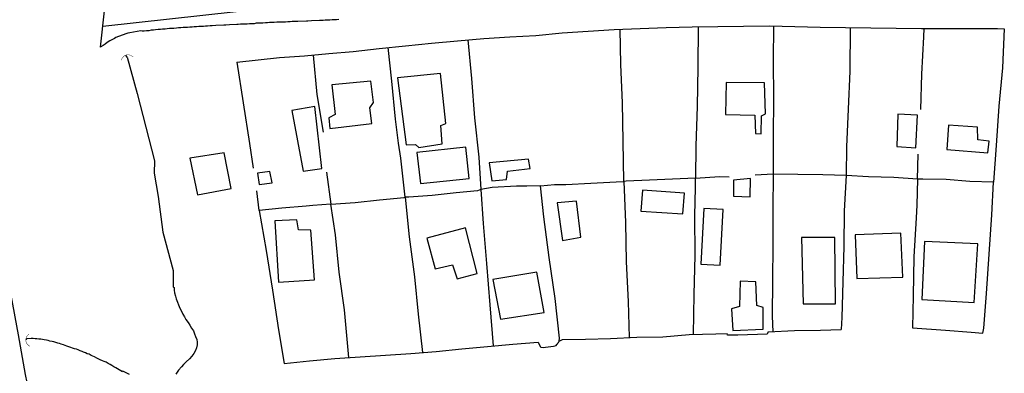
# Model space of a CAD drawing. Units: millimetres. Extents: x 185548 to 187960, y 1660429 to 1663203.
# Drawn here: x 186065 to 186184, y 1661850 to 1661893 of the extents above; entities that cross this region are included whole.
import ezdxf

# ---------------------------------------------------------------- set-up
doc = ezdxf.new("R2010")
doc.units = ezdxf.units.MM
for name, color, linetype in [('V-BUEIRO', 130, 'Continuous'), ('V-EDIFICACAO', 2, 'Continuous'), ('V-EIXO_DE_LOGRADOURO', 3, 'Continuous'), ('V-LOTE', 1, 'Continuous'), ('V-QUADRA', 2, 'Continuous'), ('V-TESTADA', 5, 'Continuous'), ('V-VALETA', 173, 'Continuous')]:
    doc.layers.add(name, color=color, linetype=linetype)

# ---------------------------------------------------------------- blocks, each defined once
blk = doc.blocks.new('305')
at = {"color": 0, "linetype": 'ByBlock', "lineweight": -2, "const_width": 0.05}
blk.add_lwpolyline([(0.73, 0.39, 0.60863), (-0.73, 0.38)], format="xyb", dxfattribs=at)

msp = doc.modelspace()

# ---------------------------------------------------------------- linework, layer by layer
at = {"layer": 'V-EDIFICACAO'}
for points in [[(186110.8, 1661885.9), (186111.83, 1661877.79), (186112.94, 1661877.82), (186113.35, 1661877.49), (186116.18, 1661877.9), (186116.02, 1661880.14), (186116.64, 1661880.36), (186115.98, 1661886.41), (186110.8, 1661885.9)], [(186102.85, 1661885.05), (186103.26, 1661881.46), (186102.47, 1661881.06), (186102.63, 1661879.76), (186107.68, 1661880.38), (186107.46, 1661882.27), (186107.9, 1661882.92), (186107.55, 1661885.5), (186102.85, 1661885.05)], [(186150.47, 1661885.34), (186150.42, 1661881.46), (186153.93, 1661881.39), (186154.03, 1661879.17), (186154.73, 1661879.13), (186154.75, 1661881.28), (186155.25, 1661881.53), (186155.13, 1661885.28), (186150.47, 1661885.34)], [(186098.02, 1661881.94), (186099.39, 1661874.63), (186101.66, 1661874.94), (186100.81, 1661882.42), (186098.02, 1661881.94)], [(186171.21, 1661881.49), (186171.08, 1661877.59), (186173.41, 1661877.42), (186173.58, 1661881.38), (186171.21, 1661881.49)], [(186177.33, 1661880.17), (186177.13, 1661877.22), (186182.09, 1661876.83), (186182.24, 1661878.23), (186180.87, 1661878.4), (186180.83, 1661879.93), (186177.33, 1661880.17)], [(186113.13, 1661876.87), (186113.57, 1661873.11), (186119.44, 1661873.73), (186119.05, 1661877.52), (186113.13, 1661876.87)], [(186085.7, 1661876.18), (186086.62, 1661871.75), (186090.71, 1661872.54), (186089.86, 1661876.83), (186085.7, 1661876.18)], [(186121.84, 1661875.64), (186122.16, 1661873.45), (186123.96, 1661873.59), (186124.07, 1661874.63), (186126.81, 1661874.95), (186126.61, 1661876.08), (186121.84, 1661875.64)], [(186095.37, 1661874.59), (186093.88, 1661874.38), (186094.08, 1661873.01), (186095.63, 1661873.21), (186095.37, 1661874.59)], [(186151.35, 1661873.54), (186151.36, 1661871.58), (186153.38, 1661871.51), (186153.41, 1661873.72), (186151.35, 1661873.54)], [(186140.36, 1661872.34), (186140.19, 1661869.78), (186145.26, 1661869.46), (186145.47, 1661871.96), (186140.36, 1661872.34)], [(186130.05, 1661870.79), (186130.7, 1661866.23), (186132.94, 1661866.63), (186132.42, 1661871), (186130.05, 1661870.79)], [(186147.79, 1661870.1), (186147.44, 1661863.4), (186149.74, 1661863.25), (186150.11, 1661869.99), (186147.79, 1661870.1)], [(186098.81, 1661867.54), (186098.63, 1661868.72), (186095.96, 1661868.6), (186096.42, 1661861.21), (186100.75, 1661861.48), (186100.31, 1661867.49), (186098.81, 1661867.54)], [(186114.32, 1661866.52), (186115.34, 1661862.81), (186117.44, 1661863.32), (186117.98, 1661861.61), (186120.39, 1661862.26), (186118.99, 1661867.77), (186114.32, 1661866.52)], [(186159.6, 1661866.61), (186159.77, 1661858.59), (186163.69, 1661858.57), (186163.59, 1661866.62), (186159.6, 1661866.61)], [(186166.06, 1661866.91), (186166.25, 1661861.67), (186171.83, 1661861.82), (186171.58, 1661867.14), (186166.06, 1661866.91)], [(186174.44, 1661866.11), (186174.1, 1661859.1), (186180.45, 1661858.74), (186180.88, 1661865.84), (186174.44, 1661866.11)], [(186122.31, 1661861.54), (186123.21, 1661856.73), (186128.51, 1661857.56), (186127.61, 1661862.41), (186122.31, 1661861.54)], [(186152.17, 1661861.32), (186152.11, 1661858.27), (186151.14, 1661857.97), (186151.27, 1661855.38), (186154.94, 1661855.51), (186154.96, 1661858.16), (186154.2, 1661858.38), (186154.06, 1661861.26), (186152.17, 1661861.32)]]:
    msp.add_lwpolyline(points, close=True, dxfattribs=at)
at = {"layer": 'V-EIXO_DE_LOGRADOURO'}
msp.add_lwpolyline([(186095.32, 1661894.32), (186075.19, 1661892.1)], dxfattribs=at)
at = {"layer": 'V-LOTE'}
for points in [[(186055.1, 1661907.89), (186056.06, 1661903.07), (186056.88, 1661898.2), (186057.82, 1661893.35), (186058.76, 1661888.5), (186059.62, 1661883.7), (186060.53, 1661878.9), (186061.35, 1661874.08), (186062.29, 1661869.26), (186063.23, 1661864.44), (186064.09, 1661859.64), (186064.95, 1661854.84), (186065.81, 1661850.04), (186066.8, 1661845.22), (186067.11, 1661843.73), (186067.6, 1661840.5)], [(186091.36, 1661887.8), (186096.53, 1661888.34), (186099.55, 1661888.55), (186102.47, 1661888.81), (186105.41, 1661889.07), (186108.57, 1661889.42), (186111.73, 1661889.77), (186114.89, 1661890.07), (186118.05, 1661890.37), (186121.21, 1661890.65), (186124.37, 1661890.83), (186127.51, 1661891.01), (186130.67, 1661891.31), (186133.81, 1661891.52), (186136.95, 1661891.73), (186140.09, 1661891.84), (186143.23, 1661891.95), (186146.37, 1661892.06), (186149.48, 1661892.1), (186152.59, 1661892.14), (186155.7, 1661892.18), (186158.76, 1661892.09), (186161.82, 1661892), (186164.88, 1661891.96), (186167.94, 1661891.92), (186171, 1661891.88), (186174.06, 1661891.84), (186177.12, 1661891.83), (186180.18, 1661891.84), (186183.24, 1661891.83)], [(186147.1, 1661892.07), (186147.05, 1661887.17), (186146.99, 1661882.42), (186146.83, 1661877.67), (186146.79, 1661873.77), (186144, 1661873.64), (186141.21, 1661873.53), (186138.42, 1661873.42), (186138.14, 1661873.36), (186138.04, 1661878.22), (186137.95, 1661882.87), (186137.77, 1661887.5), (186137.68, 1661891.76)], [(186156.2, 1661892.17), (186156.18, 1661888), (186156.19, 1661883.4), (186156.15, 1661878.82), (186156.18, 1661874.27)], [(186165.47, 1661891.95), (186165.44, 1661886.68), (186165.21, 1661882.12), (186165.03, 1661877.56)], [(186183.24, 1661891.83), (186184.08, 1661891.79), (186183.86, 1661887.1), (186183.41, 1661882.45), (186183.08, 1661877.7), (186182.78, 1661873.27), (186179.9, 1661873.38), (186177.07, 1661873.59), (186174.24, 1661873.65), (186173.6, 1661873.66), (186173.5, 1661870.5), (186173.45, 1661868.97), (186173.17, 1661864.27), (186173.08, 1661859.54), (186172.98, 1661855.68)], [(186173.98, 1661882.05), (186174.1, 1661886.32), (186174.36, 1661890.85), (186174.4, 1661891.84)], [(186119.28, 1661890.48), (186119.74, 1661885.79), (186120.09, 1661881.06), (186120.61, 1661876.31), (186120.84, 1661872.41), (186120.44, 1661872.23), (186117.88, 1661871.98), (186114.97, 1661871.68), (186112.16, 1661871.47), (186111.69, 1661871.48), (186111.17, 1661876.2), (186110.89, 1661877.99), (186110.55, 1661880.9), (186110.08, 1661885.48), (186109.64, 1661889.54)], [(186100.61, 1661888.64), (186101.05, 1661883.89), (186101.82, 1661879.33)], [(186091.36, 1661887.8), (186092.13, 1661882.88), (186092.9, 1661877.96), (186093.35, 1661874.98)], [(186165.03, 1661877.56), (186164.97, 1661874.08), (186162.17, 1661874.17), (186159.16, 1661874.21), (186156.18, 1661874.27), (186153.98, 1661874.14)], [(186173.6, 1661873.66), (186173.69, 1661876.65)], [(186102.2, 1661874.51), (186102.72, 1661870.61), (186100.57, 1661870.45), (186099.76, 1661870.38), (186096.83, 1661870.15), (186094.07, 1661869.85), (186093.81, 1661872.22)], [(186146.52, 1661854.88), (186146.62, 1661859.73), (186146.73, 1661864.43), (186146.69, 1661869.25), (186146.76, 1661872.61), (186146.79, 1661873.77), (186149.68, 1661873.96), (186150.86, 1661873.95)], [(186156.18, 1661874.27), (186156.14, 1661869.98), (186156.1, 1661865.69), (186156.06, 1661861.4), (186156.02, 1661857.11), (186156.13, 1661855.22)], [(186173.6, 1661873.66), (186170.74, 1661873.86), (186167.66, 1661873.92), (186164.97, 1661874.08), (186164.74, 1661869.82), (186164.68, 1661865.53), (186164.59, 1661861.24), (186164.46, 1661856.95), (186164.39, 1661855.48)], [(186130.33, 1661854.1), (186130.37, 1661854.46), (186129.81, 1661859.25), (186129.09, 1661864.19), (186128.47, 1661869.09), (186128.04, 1661872.84), (186126.42, 1661872.8), (186125.16, 1661872.8), (186122.23, 1661872.64), (186120.84, 1661872.41), (186121.12, 1661868.28), (186121.52, 1661863.48), (186121.92, 1661858.46), (186122.35, 1661853.51)], [(186128.04, 1661872.84), (186129.76, 1661873.02), (186131.12, 1661873), (186134.15, 1661873.18), (186137.18, 1661873.34), (186138.14, 1661873.36), (186138.31, 1661868.42), (186138.4, 1661863.65), (186138.63, 1661858.88), (186138.78, 1661854.52)], [(186181.49, 1661855.03), (186181.6, 1661855.65), (186181.94, 1661859.85), (186182.27, 1661864.58), (186182.57, 1661869.33), (186182.78, 1661873.27)], [(186104.9, 1661852.09), (186104.37, 1661857.87), (186103.75, 1661862.4), (186103.3, 1661866.91), (186102.72, 1661870.61), (186105.65, 1661870.82), (186108.61, 1661871.15), (186111.57, 1661871.43), (186111.69, 1661871.48), (186112.21, 1661866.7), (186112.85, 1661861.85), (186113.28, 1661857.34), (186113.82, 1661852.72)], [(186094.07, 1661869.85), (186094.93, 1661865.05), (186095.67, 1661860.25), (186096.41, 1661855.45), (186097.11, 1661851.39)], [(186097.11, 1661851.39), (186100.17, 1661851.72), (186103.23, 1661851.98), (186106.29, 1661852.19), (186109.35, 1661852.4), (186112.41, 1661852.61), (186115.47, 1661852.84), (186118.56, 1661853.17), (186121.65, 1661853.45), (186124.71, 1661853.71), (186127.77, 1661853.97), (186128.01, 1661853.42), (186128.11, 1661853.34), (186128.37, 1661853.32), (186128.67, 1661853.36), (186128.97, 1661853.4), (186129.31, 1661853.44), (186129.61, 1661853.49), (186129.95, 1661853.57), (186130.01, 1661853.68), (186130.09, 1661853.75), (186130.09, 1661853.81), (186130.15, 1661853.85), (186130.18, 1661853.89), (186130.22, 1661853.93), (186130.26, 1661854.02), (186130.31, 1661854.08), (186130.33, 1661854.1), (186130.7, 1661854.28), (186133.48, 1661854.33), (186136.53, 1661854.39), (186139.68, 1661854.57), (186142.83, 1661854.61), (186146.03, 1661854.87), (186149.23, 1661854.96), (186150.59, 1661854.99)], [(186155.57, 1661855.19), (186158.72, 1661855.35), (186161.87, 1661855.39), (186164.39, 1661855.48)], [(186172.98, 1661855.68), (186176.99, 1661855.39), (186180.07, 1661855.16), (186181.49, 1661855.03)]]:
    msp.add_lwpolyline(points, dxfattribs=at)
at = {"layer": 'V-QUADRA'}
msp.add_lwpolyline([(186103.71, 1661892.92), (186103.41, 1661892.9), (186103.16, 1661892.9), (186102.9, 1661892.88), (186102.61, 1661892.86), (186102.35, 1661892.86), (186102.05, 1661892.84), (186101.8, 1661892.82), (186101.54, 1661892.82), (186101.35, 1661892.82), (186100.4, 1661892.77), (186099.97, 1661892.75), (186099.78, 1661892.74), (186098.74, 1661892.69), (186098.35, 1661892.69), (186098.06, 1661892.69), (186097.8, 1661892.65), (186097.55, 1661892.65), (186097.55, 1661892.65), (186097.25, 1661892.63), (186096.99, 1661892.63), (186096.7, 1661892.6), (186096.44, 1661892.6), (186096.19, 1661892.6), (186095.89, 1661892.56), (186095.63, 1661892.56), (186095.34, 1661892.56), (186095.08, 1661892.52), (186094.83, 1661892.52), (186094.53, 1661892.5), (186094.27, 1661892.48), (186093.98, 1661892.48), (186093.72, 1661892.48), (186093.46, 1661892.43), (186093.17, 1661892.43), (186092.91, 1661892.43), (186092.61, 1661892.39), (186092.36, 1661892.39), (186092.1, 1661892.39), (186091.81, 1661892.37), (186091.55, 1661892.35), (186091.36, 1661892.35), (186090.49, 1661892.29), (186090.06, 1661892.26), (186089.79, 1661892.27), (186088.83, 1661892.2), (186088.41, 1661892.18), (186088.15, 1661892.16), (186087.85, 1661892.14), (186087.6, 1661892.14), (186087.34, 1661892.09), (186087.04, 1661892.09), (186086.79, 1661892.09), (186086.49, 1661892.05), (186086.24, 1661892.05), (186085.98, 1661892.01), (186085.68, 1661892.01), (186085.43, 1661891.99), (186085.13, 1661891.97), (186084.88, 1661891.95), (186084.62, 1661891.92), (186084.32, 1661891.92), (186084.07, 1661891.88), (186083.77, 1661891.86), (186083.52, 1661891.84), (186083.26, 1661891.84), (186082.96, 1661891.8), (186082.71, 1661891.78), (186082.41, 1661891.75), (186082.15, 1661891.71), (186081.86, 1661891.71), (186081.56, 1661891.67), (186081.3, 1661891.65), (186081.01, 1661891.63), (186080.75, 1661891.58), (186080.45, 1661891.56), (186080.2, 1661891.54), (186079.94, 1661891.54), (186079.79, 1661891.55), (186078.88, 1661891.41), (186078.46, 1661891.33), (186078.2, 1661891.27), (186078.09, 1661891.25), (186077.1, 1661890.9), (186076.77, 1661890.76), (186076.59, 1661890.65), (186076.29, 1661890.48), (186076.03, 1661890.35), (186075.73, 1661890.16), (186075.48, 1661889.97), (186075.22, 1661889.8), (186074.93, 1661889.63), (186074.9, 1661889.61), (186075.4, 1661893.97)], dxfattribs=at)
at = {"layer": 'V-TESTADA'}
for points in [[(186091.36, 1661887.8), (186096.53, 1661888.34), (186099.55, 1661888.55), (186102.47, 1661888.81), (186105.41, 1661889.07), (186108.57, 1661889.42), (186111.73, 1661889.77), (186114.89, 1661890.07), (186118.05, 1661890.37), (186121.21, 1661890.65), (186124.37, 1661890.83), (186127.51, 1661891.01), (186130.67, 1661891.31), (186133.81, 1661891.52), (186136.95, 1661891.73), (186140.09, 1661891.84), (186143.23, 1661891.95), (186146.37, 1661892.06), (186149.48, 1661892.1), (186152.59, 1661892.14), (186155.7, 1661892.18), (186158.76, 1661892.09), (186161.82, 1661892), (186164.88, 1661891.96), (186167.94, 1661891.92), (186171, 1661891.88), (186174.06, 1661891.84), (186177.12, 1661891.83), (186180.18, 1661891.84), (186183.24, 1661891.83)], [(186097.11, 1661851.39), (186100.17, 1661851.72), (186103.23, 1661851.98), (186106.29, 1661852.19), (186109.35, 1661852.4), (186112.41, 1661852.61), (186115.47, 1661852.84), (186118.56, 1661853.17), (186121.65, 1661853.45), (186124.71, 1661853.71), (186127.77, 1661853.97), (186128.01, 1661853.42), (186128.11, 1661853.34), (186128.37, 1661853.32), (186128.67, 1661853.36), (186128.97, 1661853.4), (186129.31, 1661853.44), (186129.61, 1661853.49), (186129.95, 1661853.57), (186130.01, 1661853.68), (186130.09, 1661853.75), (186130.09, 1661853.81), (186130.15, 1661853.85), (186130.18, 1661853.89), (186130.22, 1661853.93), (186130.26, 1661854.02), (186130.31, 1661854.08), (186130.33, 1661854.1), (186130.7, 1661854.28), (186133.48, 1661854.33), (186136.53, 1661854.39), (186139.68, 1661854.57), (186142.83, 1661854.61), (186146.03, 1661854.87), (186149.23, 1661854.96), (186150.59, 1661854.99)], [(186155.57, 1661855.19), (186155.44, 1661854.93), (186151.89, 1661854.81), (186150.64, 1661854.82), (186150.59, 1661854.99)], [(186155.57, 1661855.19), (186158.72, 1661855.35), (186161.87, 1661855.39), (186164.39, 1661855.48)], [(186172.98, 1661855.68), (186176.99, 1661855.39), (186180.07, 1661855.16), (186181.49, 1661855.03)]]:
    msp.add_lwpolyline(points, dxfattribs=at)
at = {"layer": 'V-VALETA'}
for points in [[(186078.13, 1661888.39), (186077.97, 1661888.63)], [(186078.13, 1661888.39), (186079.32, 1661883.99), (186080.38, 1661879.94), (186081.44, 1661875.85), (186081.4, 1661874.38), (186081.87, 1661871.54), (186082.42, 1661867.23), (186083.67, 1661862.63), (186083.7, 1661860.64), (186083.79, 1661860.57), (186083.81, 1661860.25), (186083.83, 1661859.91), (186083.96, 1661859.53), (186084.06, 1661859.19), (186084.21, 1661858.81), (186084.34, 1661858.47), (186084.51, 1661858.08), (186084.7, 1661857.7), (186084.85, 1661857.36), (186085.06, 1661857.02), (186085.23, 1661856.68), (186085.49, 1661856.34), (186085.7, 1661856), (186085.91, 1661855.66), (186086.13, 1661855.32), (186086.27, 1661854.98), (186086.4, 1661854.64), (186086.53, 1661854.3), (186086.57, 1661853.96), (186086.57, 1661853.62), (186086.51, 1661853.28), (186086.38, 1661852.94), (186086.17, 1661852.6), (186085.94, 1661852.26), (186085.66, 1661851.94), (186085.26, 1661851.58), (186084.94, 1661851.28), (186084.68, 1661850.96), (186084.32, 1661850.56), (186084, 1661850.09)], [(186066.02, 1661854.38), (186065.89, 1661854.23)], [(186078.4, 1661850.05), (186077.62, 1661850.44), (186077.58, 1661850.39), (186077.35, 1661850.49), (186077.18, 1661850.6), (186076.97, 1661850.72), (186076.77, 1661850.87), (186076.52, 1661851), (186076.28, 1661851.15), (186076.07, 1661851.28), (186075.84, 1661851.4), (186075.6, 1661851.53), (186075.35, 1661851.64), (186075.14, 1661851.72), (186074.88, 1661851.83), (186074.71, 1661851.91), (186074.46, 1661852.02), (186074.2, 1661852.17), (186073.99, 1661852.28), (186073.78, 1661852.36), (186073.52, 1661852.49), (186073.31, 1661852.57), (186073.1, 1661852.66), (186072.84, 1661852.76), (186072.69, 1661852.85), (186072.46, 1661852.93), (186072.21, 1661853.02), (186071.99, 1661853.1), (186071.78, 1661853.17), (186071.53, 1661853.25), (186071.31, 1661853.32), (186071.1, 1661853.4), (186070.85, 1661853.49), (186070.63, 1661853.57), (186070.42, 1661853.64), (186070.16, 1661853.72), (186069.95, 1661853.81), (186069.74, 1661853.83), (186069.52, 1661853.91), (186069.27, 1661853.98), (186069.06, 1661854.02), (186068.8, 1661854.08), (186068.59, 1661854.15), (186068.38, 1661854.19), (186068.12, 1661854.25), (186067.91, 1661854.29), (186067.7, 1661854.32), (186067.44, 1661854.34), (186067.23, 1661854.36), (186067.23, 1661854.36), (186067.02, 1661854.38), (186066.76, 1661854.4), (186066.55, 1661854.4), (186066.02, 1661854.38)]]:
    msp.add_lwpolyline(points, dxfattribs=at)

# ---------------------------------------------------------------- block references
at = {"layer": 'V-BUEIRO'}
for p, xscale, yscale, zscale, rotation in [((186078.24, 1661887.84), 0.999997854336945, 0.999997854336945, 0.999997854336945, 15), ((186066.72, 1661854.22), 1.000000775732542, 1.000000775732542, 1.000000775732542, 94)]:
    msp.add_blockref('305', p, dxfattribs=dict(at, xscale=xscale, yscale=yscale, zscale=zscale, rotation=rotation))

doc.saveas('drawing.dxf')
